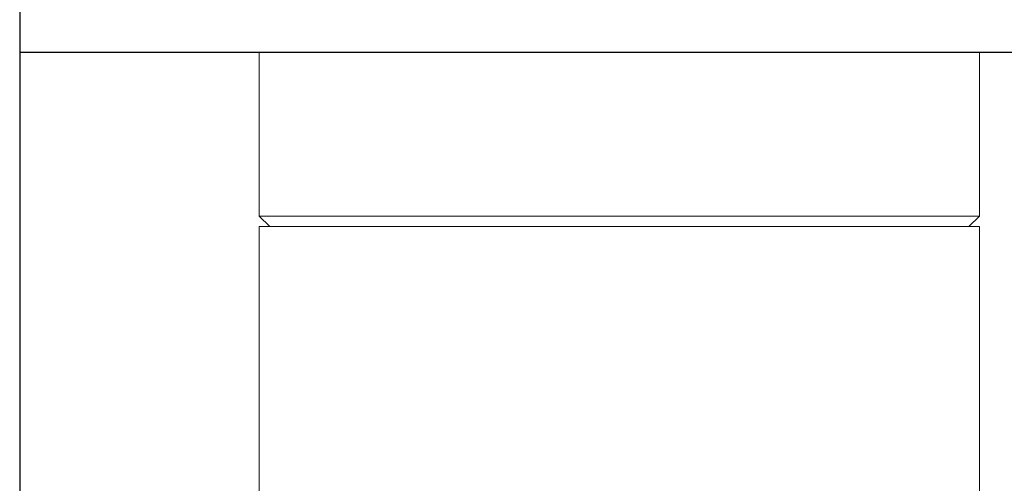
# Model space of a CAD drawing. Units: millimetres. Extents: x -1645 to 4293, y 2187 to 7878.
# Drawn here: x 918 to 1199, y 4636 to 4769 of the extents above; entities that cross this region are included whole.
import ezdxf

# ---------------------------------------------------------------- set-up
doc = ezdxf.new("R2010")
doc.units = ezdxf.units.MM
doc.header["$LTSCALE"] = 100
doc.layers.add('Make2D$Visible$Curves$3', color=7, linetype='Continuous', true_color=0x000000)
doc.layers.add('Make2D$Visible$Curves$3DCPCOLOR254', color=7, linetype='Continuous', true_color=0xd6d6d6)
doc.layers.add('Make2D$Visible$Curves$3DCPCOLOR124', color=7, linetype='Continuous', lineweight=0, true_color=0x009972)

msp = doc.modelspace()

# ---------------------------------------------------------------- linework, layer by layer
at = {"layer": 'Make2D$Visible$Curves$3', "color": 9, "true_color": 0xbbbbbb}
msp.add_lwpolyline([(917.78, 5122.9), (917.78, 4495.9)], dxfattribs=at)
at = {"layer": 'Make2D$Visible$Curves$3DCPCOLOR124'}
for points in [[(986.28, 4712.49), (986.28, 4759.3)], [(1192.28, 4759.3), (1192.28, 4712.49)], [(986.28, 4712.49), (1192.28, 4712.49)], [(989.28, 4709.49), (986.28, 4712.49)], [(1192.28, 4712.49), (1189.28, 4709.49)], [(986.28, 4709.49), (1192.28, 4709.49)], [(986.28, 4614.49), (986.28, 4709.49)], [(1192.28, 4709.49), (1192.28, 4614.49)]]:
    msp.add_lwpolyline(points, dxfattribs=at)
at = {"layer": 'Make2D$Visible$Curves$3DCPCOLOR254'}
msp.add_lwpolyline([(1260.78, 4759.3), (917.78, 4759.3)], dxfattribs=at)

doc.saveas('drawing.dxf')
